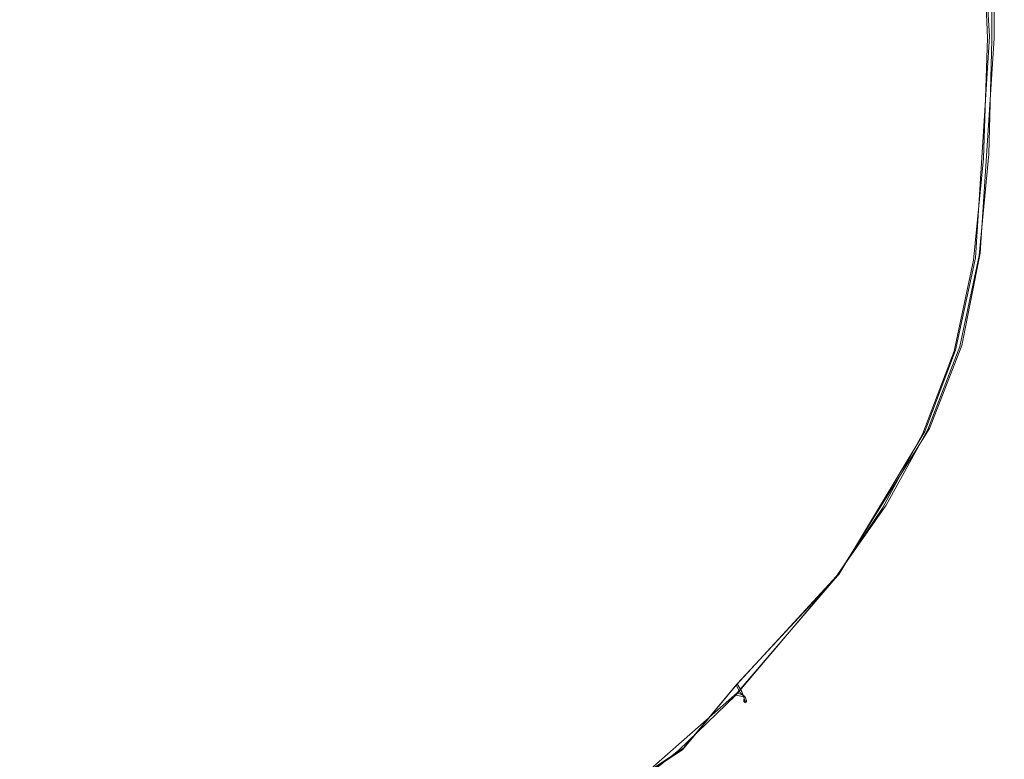
# Model space of a CAD drawing. Extents: x -206 to 206, y -187 to 26.
# Drawn here: x -165 to -158, y -183 to -178 of the extents above; entities that cross this region are included whole.
import ezdxf

# ---------------------------------------------------------------- set-up
doc = ezdxf.new("R2010")
doc.units = 0
doc.header["$LTSCALE"] = 500
doc.header["$MEASUREMENT"] = 0
doc.layers.add('DWXOUTLINES', color=7, linetype='Continuous')
doc.layers.add('EXC-CHROM', color=7, linetype='Continuous')

msp = doc.modelspace()

# ---------------------------------------------------------------- linework, layer by layer
at = {"layer": 'DWXOUTLINES', "color": 0, "lineweight": 0}
for p, q in [((-158.19, -96.14, 124.1), (-158.2, -178.15, 124.14)), ((-158.51, -173.34, 116.05), (-158.23, -178.14, 116.56)), ((-158.32, -179.58, 116.61), (-158.23, -178.14, 116.56)), ((-158.29, -179.55, 124.14), (-158.2, -178.15, 124.14)), ((-158.32, -179.58, 116.61), (-158.45, -180.18, 116.63)), ((-158.41, -180.15, 124.14), (-158.29, -179.55, 124.14)), ((-158.62, -180.69, 124.14), (-158.41, -180.15, 124.14)), ((-158.65, -180.71, 116.64), (-158.45, -180.18, 116.63)), ((-158.62, -180.69, 124.14), (-159.22, -181.65, 124.14)), ((-159.21, -181.64, 116.64), (-158.65, -180.71, 116.64)), ((-159.87, -182.35, 116.57), (-159.21, -181.64, 116.64)), ((-159.22, -181.65, 124.14), (-159.87, -182.41, 124.14)), ((-160.22, -182.77, 116.64), (-159.87, -182.35, 116.57)), ((-159.87, -182.35, 116.57), (-159.84, -182.4, 116.65)), ((-159.84, -182.4, 116.65), (-159.82, -182.46, 116.84)), ((-159.87, -182.41, 124.14), (-160.69, -183.13, 124.14)), ((-159.82, -182.43, 124.04), (-159.87, -182.41, 124.14)), ((-159.82, -182.43, 124.04), (-159.81, -182.46, 123.8)), ((-159.81, -182.47, 117.09), (-159.82, -182.46, 116.84)), ((-159.81, -182.46, 123.8), (-159.81, -182.47, 117.09)), ((-160.66, -183.06, 116.56), (-160.22, -182.77, 116.64))]:
    msp.add_line(p, q, dxfattribs=at)
at = {"layer": 'EXC-CHROM', "lineweight": 0}
for points, invisible_edges in [([(-164.9174, -184.8406, 124.235), (-162.204, 20.8409, 124.2453), (-196.3685, 21.3816, 124.2453), (-164.9174, -184.8406, 124.235)], 15), ([(-162.204, 20.8409, 124.2453), (-164.9174, -184.8406, 124.235), (-158.5015, -179.5426, 124.235), (-162.204, 20.8409, 124.2453)], 15), ([(-158.6126, -56.6093, 124.2453), (-162.204, 20.8409, 124.2453), (-158.5015, -179.5426, 124.235), (-158.6126, -56.6093, 124.2453)], 15), ([(-158.4276, -178.2245, 124.2347), (-158.6126, -56.6093, 124.2453), (-158.5015, -179.5426, 124.235), (-158.4276, -178.2245, 124.2347)], 15), ([(-158.6126, -56.6093, 124.2453), (-158.4276, -178.2245, 124.2347), (-158.392, -76.5173, 124.2303), (-158.6126, -56.6093, 124.2453)], 15), ([(-158.2938, -160.8165, 124.1994), (-158.392, -76.5173, 124.2303), (-158.4276, -178.2245, 124.2347), (-158.2938, -160.8165, 124.1994)], 15), ([(-158.2938, -160.8165, 124.1994), (-158.2134, -178.1609, 124.1394), (-158.2005, -96.1464, 124.1029), (-158.2938, -160.8165, 124.1994)], 9), ([(-158.2134, -178.1609, 124.1394), (-158.1529, -97.0562, 123.9611), (-158.2005, -96.1464, 124.1029), (-158.2134, -178.1609, 124.1394)], 15), ([(-158.1529, -97.0562, 123.9611), (-158.2134, -178.1609, 124.1394), (-158.1651, -178.1656, 124.0334), (-158.1529, -97.0562, 123.9611)], 15), ([(-158.1529, -97.0562, 123.9611), (-158.1651, -178.1656, 124.0334), (-158.141, -178.1689, 123.813), (-158.1529, -97.0562, 123.9611)], 15), ([(-158.1331, -178.1701, 117.0137), (-158.1529, -97.0562, 123.9611), (-158.141, -178.1689, 123.813), (-158.1331, -178.1701, 117.0137)], 15), ([(-158.1529, -97.0562, 123.9611), (-158.1331, -178.1701, 117.0137), (-158.138, -98.2958, 114.2862), (-158.1529, -97.0562, 123.9611)], 15), ([(-158.1331, -178.1701, 117.0137), (-158.1383, -146.7012, 115.6722), (-158.138, -98.2958, 114.2862), (-158.1331, -178.1701, 117.0137)], 15), ([(-158.1331, -178.1701, 117.0137), (-158.1536, -168.8583, 116.4197), (-158.1383, -146.7012, 115.6722), (-158.1331, -178.1701, 117.0137)], 15), ([(-158.4276, -178.2245, 124.2347), (-158.2938, -178.1539, 124.2029), (-158.2938, -160.8165, 124.1994), (-158.4276, -178.2245, 124.2347)], 15), ([(-158.2134, -178.1609, 124.1394), (-158.2938, -160.8165, 124.1994), (-158.2938, -178.1539, 124.2029), (-158.2134, -178.1609, 124.1394)], 15), ([(-158.155, -178.1749, 116.7647), (-158.1853, -170.9077, 116.3781), (-158.1536, -168.8583, 116.4197), (-158.155, -178.1749, 116.7647)], 15), ([(-158.1536, -168.8583, 116.4197), (-158.1331, -178.1701, 117.0137), (-158.155, -178.1749, 116.7647), (-158.1536, -168.8583, 116.4197)], 15), ([(-158.3353, -175.8451, 116.3544), (-158.2411, -169.1505, 116.1859), (-158.2428, -178.1489, 116.5571), (-158.3353, -175.8451, 116.3544)], 11), ([(-158.1853, -170.9077, 116.3781), (-158.2428, -178.1489, 116.5571), (-158.2411, -169.1505, 116.1859), (-158.1853, -170.9077, 116.3781)], 15), ([(-158.2428, -178.1489, 116.5571), (-158.1853, -170.9077, 116.3781), (-158.1879, -178.1793, 116.653), (-158.2428, -178.1489, 116.5571)], 15), ([(-158.1853, -170.9077, 116.3781), (-158.155, -178.1749, 116.7647), (-158.1879, -178.1793, 116.653), (-158.1853, -170.9077, 116.3781)], 15), ([(-158.5128, -177.4056, 116.2729), (-158.3353, -175.8451, 116.3544), (-158.3706, -178.8845, 116.4856), (-158.5128, -177.4056, 116.2729)], 15), ([(-158.2428, -178.1489, 116.5571), (-158.3706, -178.8845, 116.4856), (-158.3353, -175.8451, 116.3544), (-158.2428, -178.1489, 116.5571)], 15), ([(-159.1943, -178.3588, 115.8395), (-159.7771, -176.6784, 115.164), (-159.2422, -176.5401, 115.5868), (-159.1943, -178.3588, 115.8395)], 15), ([(-159.2422, -176.5401, 115.5868), (-158.7866, -177.4776, 116.0602), (-159.1943, -178.3588, 115.8395), (-159.2422, -176.5401, 115.5868)], 15), ([(-159.7771, -176.6784, 115.164), (-159.1943, -178.3588, 115.8395), (-159.7754, -177.6386, 115.3143), (-159.7771, -176.6784, 115.164)], 15), ([(-161.8614, -179.0093, 114.4065), (-161.0486, -177.1105, 114.3518), (-161.0518, -178.9091, 114.7755), (-161.8614, -179.0093, 114.4065)], 15), ([(-161.0486, -177.1105, 114.3518), (-161.8614, -179.0093, 114.4065), (-161.8602, -177.2707, 113.9411), (-161.0486, -177.1105, 114.3518)], 15), ([(-160.3275, -177.8894, 114.9779), (-161.0518, -178.9091, 114.7755), (-161.0486, -177.1105, 114.3518), (-160.3275, -177.8894, 114.9779)], 15), ([(-161.8602, -177.2707, 113.9411), (-162.7493, -179.1822, 114.0776), (-162.749, -177.4247, 113.5617), (-161.8602, -177.2707, 113.9411)], 15), ([(-162.7493, -179.1822, 114.0776), (-161.8602, -177.2707, 113.9411), (-161.8614, -179.0093, 114.4065), (-162.7493, -179.1822, 114.0776)], 15), ([(-163.7039, -177.6708, 113.2412), (-162.749, -177.4247, 113.5617), (-162.7493, -179.1822, 114.0776), (-163.7039, -177.6708, 113.2412)], 15), ([(-158.5128, -177.4056, 116.2729), (-158.5307, -178.2497, 116.3134), (-158.7866, -177.4776, 116.0602), (-158.5128, -177.4056, 116.2729)], 15), ([(-158.3706, -178.8845, 116.4856), (-158.5307, -178.2497, 116.3134), (-158.5128, -177.4056, 116.2729), (-158.3706, -178.8845, 116.4856)], 15), ([(-159.1943, -178.3588, 115.8395), (-158.7866, -177.4776, 116.0602), (-158.5307, -178.2497, 116.3134), (-159.1943, -178.3588, 115.8395)], 15), ([(-160.3317, -178.7345, 115.1458), (-159.7754, -177.6386, 115.3143), (-159.7099, -178.5716, 115.512), (-160.3317, -178.7345, 115.1458)], 15), ([(-159.7754, -177.6386, 115.3143), (-160.3317, -178.7345, 115.1458), (-160.3275, -177.8894, 114.9779), (-159.7754, -177.6386, 115.3143)], 15), ([(-159.1943, -178.3588, 115.8395), (-159.7099, -178.5716, 115.512), (-159.7754, -177.6386, 115.3143), (-159.1943, -178.3588, 115.8395)], 15), ([(-164.7138, -179.5938, 113.5139), (-163.7039, -177.6708, 113.2412), (-163.7039, -179.4324, 113.7972), (-164.7138, -179.5938, 113.5139)], 15), ([(-163.7039, -177.6708, 113.2412), (-164.7138, -179.5938, 113.5139), (-164.7138, -178.6944, 113.2052), (-163.7039, -177.6708, 113.2412)], 15), ([(-163.7039, -177.6708, 113.2412), (-164.7138, -178.6944, 113.2052), (-164.7138, -177.7108, 112.8842), (-163.7039, -177.6708, 113.2412)], 15), ([(-162.7493, -179.1822, 114.0776), (-163.7039, -179.4324, 113.7972), (-163.7039, -177.6708, 113.2412), (-162.7493, -179.1822, 114.0776)], 15), ([(-161.0518, -178.9091, 114.7755), (-160.3275, -177.8894, 114.9779), (-160.3317, -178.7345, 115.1458), (-161.0518, -178.9091, 114.7755)], 15), ([(-158.4276, -178.2245, 124.2347), (-158.3144, -178.8899, 124.2031), (-158.2938, -178.1539, 124.2029), (-158.4276, -178.2245, 124.2347)], 15), ([(-158.3706, -178.8845, 116.4856), (-158.2428, -178.1489, 116.5571), (-158.2683, -178.9324, 116.5865), (-158.3706, -178.8845, 116.4856)], 15), ([(-158.2342, -178.9046, 124.1397), (-158.2938, -178.1539, 124.2029), (-158.3144, -178.8899, 124.2031), (-158.2342, -178.9046, 124.1397)], 15), ([(-158.2938, -178.1539, 124.2029), (-158.2342, -178.9046, 124.1397), (-158.2134, -178.1609, 124.1394), (-158.2938, -178.1539, 124.2029)], 15), ([(-158.1879, -178.1793, 116.653), (-158.2683, -178.9324, 116.5865), (-158.2428, -178.1489, 116.5571), (-158.1879, -178.1793, 116.653)], 13), ([(-158.1856, -178.9135, 124.0293), (-158.2134, -178.1609, 124.1394), (-158.2342, -178.9046, 124.1397), (-158.1856, -178.9135, 124.0293)], 13), ([(-158.2134, -178.1609, 124.1394), (-158.1856, -178.9135, 124.0293), (-158.1651, -178.1656, 124.0334), (-158.2134, -178.1609, 124.1394)], 15), ([(-158.1651, -178.1656, 124.0334), (-158.1856, -178.9135, 124.0293), (-158.141, -178.1689, 123.813), (-158.1651, -178.1656, 124.0334)], 15), ([(-158.154, -178.9192, 123.4086), (-158.141, -178.1689, 123.813), (-158.1856, -178.9135, 124.0293), (-158.154, -178.9192, 123.4086)], 15), ([(-158.1767, -178.9218, 116.7915), (-158.141, -178.1689, 123.813), (-158.154, -178.9192, 123.4086), (-158.1767, -178.9218, 116.7915)], 15), ([(-158.1767, -178.9218, 116.7915), (-158.1331, -178.1701, 117.0137), (-158.141, -178.1689, 123.813), (-158.1767, -178.9218, 116.7915)], 15), ([(-158.1767, -178.9218, 116.7915), (-158.155, -178.1749, 116.7647), (-158.1331, -178.1701, 117.0137), (-158.1767, -178.9218, 116.7915)], 15), ([(-158.3761, -179.543, 124.2032), (-158.4276, -178.2245, 124.2347), (-158.5015, -179.5426, 124.235), (-158.3761, -179.543, 124.2032)], 15), ([(-158.4276, -178.2245, 124.2347), (-158.3761, -179.543, 124.2032), (-158.3144, -178.8899, 124.2031), (-158.4276, -178.2245, 124.2347)], 15), ([(-158.2683, -178.9324, 116.5865), (-158.1879, -178.1793, 116.653), (-158.2112, -178.9258, 116.6794), (-158.2683, -178.9324, 116.5865)], 15), ([(-158.1879, -178.1793, 116.653), (-158.1767, -178.9218, 116.7915), (-158.2112, -178.9258, 116.6794), (-158.1879, -178.1793, 116.653)], 15), ([(-158.1767, -178.9218, 116.7915), (-158.1879, -178.1793, 116.653), (-158.155, -178.1749, 116.7647), (-158.1767, -178.9218, 116.7915)], 15), ([(-158.5307, -178.2497, 116.3134), (-159.2181, -179.1778, 115.9365), (-159.1943, -178.3588, 115.8395), (-158.5307, -178.2497, 116.3134)], 15), ([(-159.2181, -179.1778, 115.9365), (-158.5307, -178.2497, 116.3134), (-158.814, -179.0619, 116.1922), (-159.2181, -179.1778, 115.9365)], 15), ([(-158.3706, -178.8845, 116.4856), (-158.814, -179.0619, 116.1922), (-158.5307, -178.2497, 116.3134), (-158.3706, -178.8845, 116.4856)], 15), ([(-159.1943, -178.3588, 115.8395), (-159.727, -179.3238, 115.6361), (-159.7099, -178.5716, 115.512), (-159.1943, -178.3588, 115.8395)], 15), ([(-159.727, -179.3238, 115.6361), (-159.1943, -178.3588, 115.8395), (-159.2181, -179.1778, 115.9365), (-159.727, -179.3238, 115.6361)], 15), ([(-160.3426, -179.4939, 115.3078), (-159.7099, -178.5716, 115.512), (-159.727, -179.3238, 115.6361), (-160.3426, -179.4939, 115.3078)], 15), ([(-159.7099, -178.5716, 115.512), (-160.3426, -179.4939, 115.3078), (-160.3317, -178.7345, 115.1458), (-159.7099, -178.5716, 115.512)], 15), ([(-161.0573, -179.6792, 114.9745), (-160.3317, -178.7345, 115.1458), (-160.3426, -179.4939, 115.3078), (-161.0573, -179.6792, 114.9745)], 15), ([(-160.3317, -178.7345, 115.1458), (-161.0573, -179.6792, 114.9745), (-161.0518, -178.9091, 114.7755), (-160.3317, -178.7345, 115.1458)], 15), ([(-161.0518, -178.9091, 114.7755), (-161.8637, -179.8712, 114.6588), (-161.8614, -179.0093, 114.4065), (-161.0518, -178.9091, 114.7755)], 15), ([(-161.8637, -179.8712, 114.6588), (-161.0518, -178.9091, 114.7755), (-161.0573, -179.6792, 114.9745), (-161.8637, -179.8712, 114.6588)], 15), ([(-158.3706, -178.8845, 116.4856), (-158.6136, -179.6525, 116.4007), (-158.814, -179.0619, 116.1922), (-158.3706, -178.8845, 116.4856)], 15), ([(-158.6136, -179.6525, 116.4007), (-158.3706, -178.8845, 116.4856), (-158.4387, -179.612, 116.5161), (-158.6136, -179.6525, 116.4007)], 15), ([(-158.2683, -178.9324, 116.5865), (-158.4387, -179.612, 116.5161), (-158.3706, -178.8845, 116.4856), (-158.2683, -178.9324, 116.5865)], 15), ([(-158.4387, -179.612, 116.5161), (-158.2683, -178.9324, 116.5865), (-158.3338, -179.5945, 116.6095), (-158.4387, -179.612, 116.5161)], 15), ([(-158.2967, -179.5639, 124.14), (-158.3144, -178.8899, 124.2031), (-158.3761, -179.543, 124.2032), (-158.2967, -179.5639, 124.14)], 15), ([(-158.2112, -178.9258, 116.6794), (-158.3338, -179.5945, 116.6095), (-158.2683, -178.9324, 116.5865), (-158.2112, -178.9258, 116.6794)], 13), ([(-158.3338, -179.5945, 116.6095), (-158.2112, -178.9258, 116.6794), (-158.2751, -179.5896, 116.7021), (-158.3338, -179.5945, 116.6095)], 15), ([(-158.3144, -178.8899, 124.2031), (-158.2967, -179.5639, 124.14), (-158.2342, -178.9046, 124.1397), (-158.3144, -178.8899, 124.2031)], 15), ([(-158.249, -179.5764, 124.0347), (-158.2342, -178.9046, 124.1397), (-158.2967, -179.5639, 124.14), (-158.249, -179.5764, 124.0347)], 13), ([(-158.2751, -179.5896, 116.7021), (-158.2112, -178.9258, 116.6794), (-158.1767, -178.9218, 116.7915), (-158.2751, -179.5896, 116.7021)], 15), ([(-158.1767, -178.9218, 116.7915), (-158.2229, -179.5853, 116.9332), (-158.2751, -179.5896, 116.7021), (-158.1767, -178.9218, 116.7915)], 15), ([(-158.2342, -178.9046, 124.1397), (-158.249, -179.5764, 124.0347), (-158.1856, -178.9135, 124.0293), (-158.2342, -178.9046, 124.1397)], 15), ([(-158.2252, -179.5827, 123.8156), (-158.1856, -178.9135, 124.0293), (-158.249, -179.5764, 124.0347), (-158.2252, -179.5827, 123.8156)], 15), ([(-158.2172, -179.5848, 123.4109), (-158.1856, -178.9135, 124.0293), (-158.2252, -179.5827, 123.8156), (-158.2172, -179.5848, 123.4109)], 15), ([(-158.2229, -179.5853, 116.9332), (-158.154, -178.9192, 123.4086), (-158.2172, -179.5848, 123.4109), (-158.2229, -179.5853, 116.9332)], 15), ([(-158.154, -178.9192, 123.4086), (-158.2229, -179.5853, 116.9332), (-158.1767, -178.9218, 116.7915), (-158.154, -178.9192, 123.4086)], 15), ([(-158.1856, -178.9135, 124.0293), (-158.2172, -179.5848, 123.4109), (-158.154, -178.9192, 123.4086), (-158.1856, -178.9135, 124.0293)], 15), ([(-161.8614, -179.0093, 114.4065), (-162.7498, -180.064, 114.3618), (-162.7493, -179.1822, 114.0776), (-161.8614, -179.0093, 114.4065)], 15), ([(-162.7498, -180.064, 114.3618), (-161.8614, -179.0093, 114.4065), (-161.8637, -179.8712, 114.6588), (-162.7498, -180.064, 114.3618)], 15), ([(-159.2486, -179.8397, 116.0328), (-158.814, -179.0619, 116.1922), (-158.6136, -179.6525, 116.4007), (-159.2486, -179.8397, 116.0328)], 15), ([(-158.814, -179.0619, 116.1922), (-159.2486, -179.8397, 116.0328), (-159.2181, -179.1778, 115.9365), (-158.814, -179.0619, 116.1922)], 15), ([(-163.7039, -180.2517, 114.0844), (-162.7493, -179.1822, 114.0776), (-162.7498, -180.064, 114.3618), (-163.7039, -180.2517, 114.0844)], 15), ([(-162.7493, -179.1822, 114.0776), (-163.7039, -180.2517, 114.0844), (-163.7039, -179.4324, 113.7972), (-162.7493, -179.1822, 114.0776)], 15), ([(-159.2181, -179.1778, 115.9365), (-159.7623, -179.9996, 115.7591), (-159.727, -179.3238, 115.6361), (-159.2181, -179.1778, 115.9365)], 15), ([(-159.7623, -179.9996, 115.7591), (-159.2181, -179.1778, 115.9365), (-159.2486, -179.8397, 116.0328), (-159.7623, -179.9996, 115.7591)], 15), ([(-160.3647, -180.1817, 115.4712), (-159.727, -179.3238, 115.6361), (-159.7623, -179.9996, 115.7591), (-160.3647, -180.1817, 115.4712)], 15), ([(-159.727, -179.3238, 115.6361), (-160.3647, -180.1817, 115.4712), (-160.3426, -179.4939, 115.3078), (-159.727, -179.3238, 115.6361)], 15), ([(-164.7138, -180.4283, 113.8273), (-163.7039, -179.4324, 113.7972), (-163.7039, -180.2517, 114.0844), (-164.7138, -180.4283, 113.8273)], 15), ([(-163.7039, -179.4324, 113.7972), (-164.7138, -180.4283, 113.8273), (-164.7138, -179.5938, 113.5139), (-163.7039, -179.4324, 113.7972)], 15), ([(-161.0683, -180.3832, 115.178), (-160.3426, -179.4939, 115.3078), (-160.3647, -180.1817, 115.4712), (-161.0683, -180.3832, 115.178)], 15), ([(-160.3426, -179.4939, 115.3078), (-161.0683, -180.3832, 115.178), (-161.0573, -179.6792, 114.9745), (-160.3426, -179.4939, 115.3078)], 15), ([(-164.9174, -184.8406, 124.235), (-160.0337, -182.0537, 124.2453), (-158.5015, -179.5426, 124.235), (-164.9174, -184.8406, 124.235)], 15), ([(-158.9465, -180.5264, 124.2453), (-158.5015, -179.5426, 124.235), (-160.0337, -182.0537, 124.2453), (-158.9465, -180.5264, 124.2453)], 15), ([(-158.6128, -180.1013, 124.2348), (-158.5015, -179.5426, 124.235), (-158.9465, -180.5264, 124.2453), (-158.6128, -180.1013, 124.2348)], 15), ([(-158.4997, -180.1291, 124.2033), (-158.5015, -179.5426, 124.235), (-158.6128, -180.1013, 124.2348), (-158.4997, -180.1291, 124.2033)], 15), ([(-158.5015, -179.5426, 124.235), (-158.4997, -180.1291, 124.2033), (-158.3761, -179.543, 124.2032), (-158.5015, -179.5426, 124.235)], 15), ([(-158.4216, -180.1561, 124.1402), (-158.3761, -179.543, 124.2032), (-158.4997, -180.1291, 124.2033), (-158.4216, -180.1561, 124.1402)], 15), ([(-158.3761, -179.543, 124.2032), (-158.4216, -180.1561, 124.1402), (-158.2967, -179.5639, 124.14), (-158.3761, -179.543, 124.2032)], 15), ([(-158.3748, -180.1723, 124.0351), (-158.2967, -179.5639, 124.14), (-158.4216, -180.1561, 124.1402), (-158.3748, -180.1723, 124.0351)], 13), ([(-158.2967, -179.5639, 124.14), (-158.3748, -180.1723, 124.0351), (-158.249, -179.5764, 124.0347), (-158.2967, -179.5639, 124.14)], 15), ([(-158.351, -180.1805, 123.8001), (-158.249, -179.5764, 124.0347), (-158.3748, -180.1723, 124.0351), (-158.351, -180.1805, 123.8001)], 15), ([(-158.249, -179.5764, 124.0347), (-158.351, -180.1805, 123.8001), (-158.2252, -179.5827, 123.8156), (-158.249, -179.5764, 124.0347)], 15), ([(-158.7366, -180.2436, 116.4293), (-158.4387, -179.612, 116.5161), (-158.46, -180.187, 116.6254), (-158.7366, -180.2436, 116.4293)], 15), ([(-158.4387, -179.612, 116.5161), (-158.7366, -180.2436, 116.4293), (-158.6136, -179.6525, 116.4007), (-158.4387, -179.612, 116.5161)], 15), ([(-158.2751, -179.5896, 116.7021), (-158.46, -180.187, 116.6254), (-158.3338, -179.5945, 116.6095), (-158.2751, -179.5896, 116.7021)], 13), ([(-158.46, -180.187, 116.6254), (-158.2751, -179.5896, 116.7021), (-158.401, -180.1849, 116.7167), (-158.46, -180.187, 116.6254)], 15), ([(-158.3338, -179.5945, 116.6095), (-158.46, -180.187, 116.6254), (-158.4387, -179.612, 116.5161), (-158.3338, -179.5945, 116.6095)], 15), ([(-158.2751, -179.5896, 116.7021), (-158.3665, -180.1838, 116.8253), (-158.401, -180.1849, 116.7167), (-158.2751, -179.5896, 116.7021)], 15), ([(-158.2751, -179.5896, 116.7021), (-158.3436, -180.1831, 117.0709), (-158.3665, -180.1838, 116.8253), (-158.2751, -179.5896, 116.7021)], 15), ([(-158.2252, -179.5827, 123.8156), (-158.351, -180.1805, 123.8001), (-158.2172, -179.5848, 123.4109), (-158.2252, -179.5827, 123.8156)], 15), ([(-158.2172, -179.5848, 123.4109), (-158.351, -180.1805, 123.8001), (-158.2229, -179.5853, 116.9332), (-158.2172, -179.5848, 123.4109)], 15), ([(-158.2229, -179.5853, 116.9332), (-158.351, -180.1805, 123.8001), (-158.3436, -180.1831, 117.0709), (-158.2229, -179.5853, 116.9332)], 15), ([(-158.3436, -180.1831, 117.0709), (-158.2751, -179.5896, 116.7021), (-158.2229, -179.5853, 116.9332), (-158.3436, -180.1831, 117.0709)], 15), ([(-161.0573, -179.6792, 114.9745), (-161.8681, -180.5959, 114.8985), (-161.8637, -179.8712, 114.6588), (-161.0573, -179.6792, 114.9745)], 15), ([(-161.8681, -180.5959, 114.8985), (-161.0573, -179.6792, 114.9745), (-161.0683, -180.3832, 115.178), (-161.8681, -180.5959, 114.8985)], 15), ([(-158.6136, -179.6525, 116.4007), (-158.7366, -180.2436, 116.4293), (-159.2486, -179.8397, 116.0328), (-158.6136, -179.6525, 116.4007)], 15), ([(-161.8637, -179.8712, 114.6588), (-162.751, -180.8114, 114.6348), (-162.7498, -180.064, 114.3618), (-161.8637, -179.8712, 114.6588)], 15), ([(-162.751, -180.8114, 114.6348), (-161.8637, -179.8712, 114.6588), (-161.8681, -180.5959, 114.8985), (-162.751, -180.8114, 114.6348)], 15), ([(-159.2486, -179.8397, 116.0328), (-159.8231, -180.6119, 115.8856), (-159.7623, -179.9996, 115.7591), (-159.2486, -179.8397, 116.0328)], 15), ([(-159.8231, -180.6119, 115.8856), (-159.2486, -179.8397, 116.0328), (-159.3501, -180.4445, 116.1083), (-159.8231, -180.6119, 115.8856)], 15), ([(-159.3501, -180.4445, 116.1083), (-159.2486, -179.8397, 116.0328), (-158.7366, -180.2436, 116.4293), (-159.3501, -180.4445, 116.1083)], 15), ([(-160.4026, -180.8119, 115.643), (-159.7623, -179.9996, 115.7591), (-159.8231, -180.6119, 115.8856), (-160.4026, -180.8119, 115.643)], 15), ([(-159.7623, -179.9996, 115.7591), (-160.4026, -180.8119, 115.643), (-160.3647, -180.1817, 115.4712), (-159.7623, -179.9996, 115.7591)], 15), ([(-163.7039, -181.0212, 114.3887), (-162.7498, -180.064, 114.3618), (-162.751, -180.8114, 114.6348), (-163.7039, -181.0212, 114.3887)], 15), ([(-162.7498, -180.064, 114.3618), (-163.7039, -181.0212, 114.3887), (-163.7039, -180.2517, 114.0844), (-162.7498, -180.064, 114.3618)], 15), ([(-158.9465, -180.5264, 124.2453), (-158.8278, -180.6415, 124.2348), (-158.6128, -180.1013, 124.2348), (-158.9465, -180.5264, 124.2453)], 15), ([(-158.7056, -180.6638, 124.2033), (-158.6128, -180.1013, 124.2348), (-158.8278, -180.6415, 124.2348), (-158.7056, -180.6638, 124.2033)], 15), ([(-158.6128, -180.1013, 124.2348), (-158.7056, -180.6638, 124.2033), (-158.4997, -180.1291, 124.2033), (-158.6128, -180.1013, 124.2348)], 15), ([(-158.6298, -180.6963, 124.1403), (-158.4997, -180.1291, 124.2033), (-158.7056, -180.6638, 124.2033), (-158.6298, -180.6963, 124.1403)], 15), ([(-158.4997, -180.1291, 124.2033), (-158.6298, -180.6963, 124.1403), (-158.4216, -180.1561, 124.1402), (-158.4997, -180.1291, 124.2033)], 15), ([(-158.6298, -180.6963, 124.1403), (-158.3748, -180.1723, 124.0351), (-158.4216, -180.1561, 124.1402), (-158.6298, -180.6963, 124.1403)], 11), ([(-161.0873, -181.0361, 115.3957), (-160.3647, -180.1817, 115.4712), (-160.4026, -180.8119, 115.643), (-161.0873, -181.0361, 115.3957)], 15), ([(-160.3647, -180.1817, 115.4712), (-161.0873, -181.0361, 115.3957), (-161.0683, -180.3832, 115.178), (-160.3647, -180.1817, 115.4712)], 15), ([(-158.9179, -180.7731, 116.4576), (-158.46, -180.187, 116.6254), (-158.6629, -180.7227, 116.6361), (-158.9179, -180.7731, 116.4576)], 15), ([(-158.46, -180.187, 116.6254), (-158.9179, -180.7731, 116.4576), (-158.7366, -180.2436, 116.4293), (-158.46, -180.187, 116.6254)], 15), ([(-158.401, -180.1849, 116.7167), (-158.6629, -180.7227, 116.6361), (-158.46, -180.187, 116.6254), (-158.401, -180.1849, 116.7167)], 13), ([(-158.6629, -180.7227, 116.6361), (-158.401, -180.1849, 116.7167), (-158.6079, -180.7256, 116.7264), (-158.6629, -180.7227, 116.6361)], 15), ([(-158.3748, -180.1723, 124.0351), (-158.6298, -180.6963, 124.1403), (-158.5844, -180.7157, 124.0354), (-158.3748, -180.1723, 124.0351)], 15), ([(-158.6079, -180.7256, 116.7264), (-158.3665, -180.1838, 116.8253), (-158.5756, -180.7275, 116.8344), (-158.6079, -180.7256, 116.7264)], 15), ([(-158.3665, -180.1838, 116.8253), (-158.6079, -180.7256, 116.7264), (-158.401, -180.1849, 116.7167), (-158.3665, -180.1838, 116.8253)], 15), ([(-158.5844, -180.7157, 124.0354), (-158.351, -180.1805, 123.8001), (-158.3748, -180.1723, 124.0351), (-158.5844, -180.7157, 124.0354)], 15), ([(-158.351, -180.1805, 123.8001), (-158.5844, -180.7157, 124.0354), (-158.5614, -180.7256, 123.8006), (-158.351, -180.1805, 123.8001)], 15), ([(-158.5756, -180.7275, 116.8344), (-158.3436, -180.1831, 117.0709), (-158.5542, -180.7287, 117.0794), (-158.5756, -180.7275, 116.8344)], 15), ([(-158.3436, -180.1831, 117.0709), (-158.5756, -180.7275, 116.8344), (-158.3665, -180.1838, 116.8253), (-158.3436, -180.1831, 117.0709)], 15), ([(-158.5542, -180.7287, 117.0794), (-158.351, -180.1805, 123.8001), (-158.5614, -180.7256, 123.8006), (-158.5542, -180.7287, 117.0794)], 15), ([(-158.351, -180.1805, 123.8001), (-158.5542, -180.7287, 117.0794), (-158.3436, -180.1831, 117.0709), (-158.351, -180.1805, 123.8001)], 15), ([(-164.7138, -181.2171, 114.1622), (-163.7039, -180.2517, 114.0844), (-163.7039, -181.0212, 114.3887), (-164.7138, -181.2171, 114.1622)], 15), ([(-163.7039, -180.2517, 114.0844), (-164.7138, -181.2171, 114.1622), (-164.7138, -180.4283, 113.8273), (-163.7039, -180.2517, 114.0844)], 15), ([(-158.7366, -180.2436, 116.4293), (-159.48, -180.9886, 116.1956), (-159.3501, -180.4445, 116.1083), (-158.7366, -180.2436, 116.4293)], 15), ([(-159.48, -180.9886, 116.1956), (-158.7366, -180.2436, 116.4293), (-158.9179, -180.7731, 116.4576), (-159.48, -180.9886, 116.1956)], 15), ([(-161.0683, -180.3832, 115.178), (-161.8757, -181.2763, 115.1588), (-161.8681, -180.5959, 114.8985), (-161.0683, -180.3832, 115.178)], 15), ([(-161.8757, -181.2763, 115.1588), (-161.0683, -180.3832, 115.178), (-161.0873, -181.0361, 115.3957), (-161.8757, -181.2763, 115.1588)], 15), ([(-159.3501, -180.4445, 116.1083), (-159.9169, -181.174, 116.0202), (-159.8231, -180.6119, 115.8856), (-159.3501, -180.4445, 116.1083)], 15), ([(-159.9169, -181.174, 116.0202), (-159.3501, -180.4445, 116.1083), (-159.48, -180.9886, 116.1956), (-159.9169, -181.174, 116.0202)], 15), ([(-158.8278, -180.6415, 124.2348), (-158.9465, -180.5264, 124.2453), (-160.0337, -182.0537, 124.2453), (-158.8278, -180.6415, 124.2348)], 15), ([(-161.8681, -180.5959, 114.8985), (-162.7529, -181.5212, 114.9347), (-162.751, -180.8114, 114.6348), (-161.8681, -180.5959, 114.8985)], 15), ([(-162.7529, -181.5212, 114.9347), (-161.8681, -180.5959, 114.8985), (-161.8757, -181.2763, 115.1588), (-162.7529, -181.5212, 114.9347)], 15), ([(-160.461, -181.3983, 115.8305), (-159.8231, -180.6119, 115.8856), (-159.9169, -181.174, 116.0202), (-160.461, -181.3983, 115.8305)], 15), ([(-159.8231, -180.6119, 115.8856), (-160.461, -181.3983, 115.8305), (-160.4026, -180.8119, 115.643), (-159.8231, -180.6119, 115.8856)], 15), ([(-160.0337, -182.0537, 124.2453), (-159.3867, -181.546, 124.2348), (-158.8278, -180.6415, 124.2348), (-160.0337, -182.0537, 124.2453)], 15), ([(-159.2992, -181.6175, 124.2034), (-158.8278, -180.6415, 124.2348), (-159.3867, -181.546, 124.2348), (-159.2992, -181.6175, 124.2034)], 15), ([(-158.8278, -180.6415, 124.2348), (-159.2992, -181.6175, 124.2034), (-158.9732, -181.1515, 124.2034), (-158.8278, -180.6415, 124.2348)], 15), ([(-158.8278, -180.6415, 124.2348), (-158.9732, -181.1515, 124.2034), (-158.7056, -180.6638, 124.2033), (-158.8278, -180.6415, 124.2348)], 15), ([(-158.9005, -181.1889, 124.1404), (-158.7056, -180.6638, 124.2033), (-158.9732, -181.1515, 124.2034), (-158.9005, -181.1889, 124.1404)], 15), ([(-158.7056, -180.6638, 124.2033), (-158.9005, -181.1889, 124.1404), (-158.6298, -180.6963, 124.1403), (-158.7056, -180.6638, 124.2033)], 15), ([(-159.3329, -181.3108, 116.3945), (-158.6629, -180.7227, 116.6361), (-158.9246, -181.2081, 116.6418), (-159.3329, -181.3108, 116.3945)], 15), ([(-158.6629, -180.7227, 116.6361), (-159.3329, -181.3108, 116.3945), (-158.9179, -180.7731, 116.4576), (-158.6629, -180.7227, 116.6361)], 15), ([(-158.6079, -180.7256, 116.7264), (-158.9246, -181.2081, 116.6418), (-158.6629, -180.7227, 116.6361), (-158.6079, -180.7256, 116.7264)], 13), ([(-158.9246, -181.2081, 116.6418), (-158.6079, -180.7256, 116.7264), (-158.8757, -181.2172, 116.7313), (-158.9246, -181.2081, 116.6418)], 15), ([(-158.9005, -181.1889, 124.1404), (-158.5844, -180.7157, 124.0354), (-158.6298, -180.6963, 124.1403), (-158.9005, -181.1889, 124.1404)], 11), ([(-158.5844, -180.7157, 124.0354), (-158.9005, -181.1889, 124.1404), (-158.8569, -181.2113, 124.0355), (-158.5844, -180.7157, 124.0354)], 15), ([(-158.5756, -180.7275, 116.8344), (-158.8757, -181.2172, 116.7313), (-158.6079, -180.7256, 116.7264), (-158.5756, -180.7275, 116.8344)], 15), ([(-158.8757, -181.2172, 116.7313), (-158.5756, -180.7275, 116.8344), (-158.8468, -181.2226, 116.8404), (-158.8757, -181.2172, 116.7313)], 15), ([(-158.8569, -181.2113, 124.0355), (-158.5614, -180.7256, 123.8006), (-158.5844, -180.7157, 124.0354), (-158.8569, -181.2113, 124.0355)], 15), ([(-158.5614, -180.7256, 123.8006), (-158.8569, -181.2113, 124.0355), (-158.8348, -181.2227, 123.8009), (-158.5614, -180.7256, 123.8006)], 15), ([(-158.5542, -180.7287, 117.0794), (-158.8468, -181.2226, 116.8404), (-158.5756, -180.7275, 116.8344), (-158.5542, -180.7287, 117.0794)], 15), ([(-158.8468, -181.2226, 116.8404), (-158.5542, -180.7287, 117.0794), (-158.8278, -181.2262, 117.0852), (-158.8468, -181.2226, 116.8404)], 15), ([(-158.8278, -181.2262, 117.0852), (-158.5614, -180.7256, 123.8006), (-158.8348, -181.2227, 123.8009), (-158.8278, -181.2262, 117.0852)], 15), ([(-158.5614, -180.7256, 123.8006), (-158.8278, -181.2262, 117.0852), (-158.5542, -180.7287, 117.0794), (-158.5614, -180.7256, 123.8006)], 15), ([(-158.9179, -180.7731, 116.4576), (-159.6311, -181.4619, 116.281), (-159.48, -180.9886, 116.1956), (-158.9179, -180.7731, 116.4576)], 15), ([(-159.6311, -181.4619, 116.281), (-158.9179, -180.7731, 116.4576), (-159.3329, -181.3108, 116.3945), (-159.6311, -181.4619, 116.281)], 15), ([(-163.7039, -181.7594, 114.7261), (-162.751, -180.8114, 114.6348), (-162.7529, -181.5212, 114.9347), (-163.7039, -181.7594, 114.7261)], 15), ([(-162.751, -180.8114, 114.6348), (-163.7039, -181.7594, 114.7261), (-163.7039, -181.0212, 114.3887), (-162.751, -180.8114, 114.6348)], 15), ([(-161.1165, -181.6528, 115.6374), (-160.4026, -180.8119, 115.643), (-160.461, -181.3983, 115.8305), (-161.1165, -181.6528, 115.6374)], 15), ([(-160.4026, -180.8119, 115.643), (-161.1165, -181.6528, 115.6374), (-161.0873, -181.0361, 115.3957), (-160.4026, -180.8119, 115.643)], 15), ([(-159.48, -180.9886, 116.1956), (-160.0252, -181.67, 116.155), (-159.9169, -181.174, 116.0202), (-159.48, -180.9886, 116.1956)], 15), ([(-160.0252, -181.67, 116.155), (-159.48, -180.9886, 116.1956), (-159.6311, -181.4619, 116.281), (-160.0252, -181.67, 116.155)], 15), ([(-164.7138, -181.9798, 114.5355), (-163.7039, -181.0212, 114.3887), (-163.7039, -181.7594, 114.7261), (-164.7138, -181.9798, 114.5355)], 15), ([(-163.7039, -181.0212, 114.3887), (-164.7138, -181.9798, 114.5355), (-164.7138, -181.2171, 114.1622), (-163.7039, -181.0212, 114.3887)], 15), ([(-161.0873, -181.0361, 115.3957), (-161.8874, -181.9285, 115.4518), (-161.8757, -181.2763, 115.1588), (-161.0873, -181.0361, 115.3957)], 15), ([(-161.8874, -181.9285, 115.4518), (-161.0873, -181.0361, 115.3957), (-161.1165, -181.6528, 115.6374), (-161.8874, -181.9285, 115.4518)], 15), ([(-160.5282, -181.9225, 116.0202), (-159.9169, -181.174, 116.0202), (-160.0252, -181.67, 116.155), (-160.5282, -181.9225, 116.0202)], 15), ([(-159.9169, -181.174, 116.0202), (-160.5282, -181.9225, 116.0202), (-160.461, -181.3983, 115.8305), (-159.9169, -181.174, 116.0202)], 15), ([(-159.2304, -181.6599, 124.1404), (-158.9732, -181.1515, 124.2034), (-159.2992, -181.6175, 124.2034), (-159.2304, -181.6599, 124.1404)], 15), ([(-158.9732, -181.1515, 124.2034), (-159.2304, -181.6599, 124.1404), (-158.9005, -181.1889, 124.1404), (-158.9732, -181.1515, 124.2034)], 15), ([(-159.3882, -181.6484, 116.5027), (-158.9246, -181.2081, 116.6418), (-159.2247, -181.6496, 116.6449), (-159.3882, -181.6484, 116.5027)], 15), ([(-158.9246, -181.2081, 116.6418), (-159.3882, -181.6484, 116.5027), (-159.3329, -181.3108, 116.3945), (-158.9246, -181.2081, 116.6418)], 15), ([(-159.2304, -181.6599, 124.1404), (-158.8569, -181.2113, 124.0355), (-158.9005, -181.1889, 124.1404), (-159.2304, -181.6599, 124.1404)], 11), ([(-158.8569, -181.2113, 124.0355), (-159.2304, -181.6599, 124.1404), (-159.1713, -181.6634, 124.0355), (-158.8569, -181.2113, 124.0355)], 15), ([(-158.8757, -181.2172, 116.7313), (-159.2247, -181.6496, 116.6449), (-158.9246, -181.2081, 116.6418), (-158.8757, -181.2172, 116.7313)], 13), ([(-159.2247, -181.6496, 116.6449), (-158.8757, -181.2172, 116.7313), (-159.1839, -181.6649, 116.7343), (-159.2247, -181.6496, 116.6449)], 15), ([(-158.8468, -181.2226, 116.8404), (-159.1839, -181.6649, 116.7343), (-158.8757, -181.2172, 116.7313), (-158.8468, -181.2226, 116.8404)], 15), ([(-159.1839, -181.6649, 116.7343), (-158.8468, -181.2226, 116.8404), (-159.1476, -181.6786, 116.9622), (-159.1839, -181.6649, 116.7343)], 15), ([(-159.1713, -181.6634, 124.0355), (-158.8348, -181.2227, 123.8009), (-158.8569, -181.2113, 124.0355), (-159.1713, -181.6634, 124.0355)], 15), ([(-158.8348, -181.2227, 123.8009), (-159.1713, -181.6634, 124.0355), (-159.1505, -181.6759, 123.8172), (-158.8348, -181.2227, 123.8009)], 15), ([(-158.8348, -181.2227, 123.8009), (-159.1505, -181.6759, 123.8172), (-159.1436, -181.6801, 123.4141), (-158.8348, -181.2227, 123.8009)], 15), ([(-158.8278, -181.2262, 117.0852), (-159.1476, -181.6786, 116.9622), (-158.8468, -181.2226, 116.8404), (-158.8278, -181.2262, 117.0852)], 15), ([(-158.8348, -181.2227, 123.8009), (-159.1436, -181.6801, 123.4141), (-159.1476, -181.6786, 116.9622), (-158.8348, -181.2227, 123.8009)], 15), ([(-158.8348, -181.2227, 123.8009), (-159.1476, -181.6786, 116.9622), (-158.8278, -181.2262, 117.0852), (-158.8348, -181.2227, 123.8009)], 15), ([(-161.8757, -181.2763, 115.1588), (-162.7558, -182.2106, 115.276), (-162.7529, -181.5212, 114.9347), (-161.8757, -181.2763, 115.1588)], 15), ([(-162.7558, -182.2106, 115.276), (-161.8757, -181.2763, 115.1588), (-161.8874, -181.9285, 115.4518), (-162.7558, -182.2106, 115.276)], 15), ([(-159.7708, -181.8438, 116.363), (-159.3329, -181.3108, 116.3945), (-159.3882, -181.6484, 116.5027), (-159.7708, -181.8438, 116.363)], 15), ([(-159.3329, -181.3108, 116.3945), (-159.7708, -181.8438, 116.363), (-159.6311, -181.4619, 116.281), (-159.3329, -181.3108, 116.3945)], 15), ([(-161.1501, -182.2102, 115.8836), (-160.461, -181.3983, 115.8305), (-160.5282, -181.9225, 116.0202), (-161.1501, -182.2102, 115.8836)], 15), ([(-160.461, -181.3983, 115.8305), (-161.1501, -182.2102, 115.8836), (-161.1165, -181.6528, 115.6374), (-160.461, -181.3983, 115.8305)], 15), ([(-159.6311, -181.4619, 116.281), (-160.2051, -182.3894, 116.3912), (-160.0252, -181.67, 116.155), (-159.6311, -181.4619, 116.281)], 15), ([(-160.2051, -182.3894, 116.3912), (-159.6311, -181.4619, 116.281), (-159.7708, -181.8438, 116.363), (-160.2051, -182.3894, 116.3912)], 15), ([(-163.7039, -182.4845, 115.1126), (-162.7529, -181.5212, 114.9347), (-162.7558, -182.2106, 115.276), (-163.7039, -182.4845, 115.1126)], 15), ([(-162.7529, -181.5212, 114.9347), (-163.7039, -182.4845, 115.1126), (-163.7039, -181.7594, 114.7261), (-162.7529, -181.5212, 114.9347)], 15), ([(-160.0337, -182.0537, 124.2453), (-160.0186, -182.2861, 124.2348), (-159.3867, -181.546, 124.2348), (-160.0337, -182.0537, 124.2453)], 15), ([(-159.9409, -182.3738, 124.2034), (-159.3867, -181.546, 124.2348), (-160.0186, -182.2861, 124.2348), (-159.9409, -182.3738, 124.2034)], 15), ([(-159.3867, -181.546, 124.2348), (-159.9409, -182.3738, 124.2034), (-159.2992, -181.6175, 124.2034), (-159.3867, -181.546, 124.2348)], 15), ([(-159.8791, -182.4245, 124.1404), (-159.2992, -181.6175, 124.2034), (-159.9409, -182.3738, 124.2034), (-159.8791, -182.4245, 124.1404)], 15), ([(-159.2992, -181.6175, 124.2034), (-159.8791, -182.4245, 124.1404), (-159.2304, -181.6599, 124.1404), (-159.2992, -181.6175, 124.2034)], 13), ([(-161.1165, -181.6528, 115.6374), (-161.9008, -182.5243, 115.7517), (-161.8874, -181.9285, 115.4518), (-161.1165, -181.6528, 115.6374)], 15), ([(-161.9008, -182.5243, 115.7517), (-161.1165, -181.6528, 115.6374), (-161.1501, -182.2102, 115.8836), (-161.9008, -182.5243, 115.7517)], 15), ([(-160.5943, -182.3787, 116.2047), (-160.0252, -181.67, 116.155), (-160.2051, -182.3894, 116.3912), (-160.5943, -182.3787, 116.2047)], 15), ([(-160.0252, -181.67, 116.155), (-160.5943, -182.3787, 116.2047), (-160.5282, -181.9225, 116.0202), (-160.0252, -181.67, 116.155)], 15), ([(-159.8251, -182.4359, 124.0355), (-159.2304, -181.6599, 124.1404), (-159.8791, -182.4245, 124.1404), (-159.8251, -182.4359, 124.0355)], 11), ([(-159.2247, -181.6496, 116.6449), (-159.8776, -182.3593, 116.5697), (-159.3882, -181.6484, 116.5027), (-159.2247, -181.6496, 116.6449)], 14), ([(-159.8776, -182.3593, 116.5697), (-159.7708, -181.8438, 116.363), (-159.3882, -181.6484, 116.5027), (-159.8776, -182.3593, 116.5697)], 15), ([(-159.8776, -182.3593, 116.5697), (-159.2247, -181.6496, 116.6449), (-159.8503, -182.4064, 116.6453), (-159.8776, -182.3593, 116.5697)], 11), ([(-159.1839, -181.6649, 116.7343), (-159.8503, -182.4064, 116.6453), (-159.2247, -181.6496, 116.6449), (-159.1839, -181.6649, 116.7343)], 15), ([(-159.8503, -182.4064, 116.6453), (-159.1839, -181.6649, 116.7343), (-159.8253, -182.4312, 116.7333), (-159.8503, -182.4064, 116.6453)], 11), ([(-159.8253, -182.4312, 116.7333), (-159.1839, -181.6649, 116.7343), (-159.4933, -182.0867, 116.8421), (-159.8253, -182.4312, 116.7333)], 15), ([(-159.1713, -181.6634, 124.0355), (-159.2304, -181.6599, 124.1404), (-159.8251, -182.4359, 124.0355), (-159.1713, -181.6634, 124.0355)], 15), ([(-159.8251, -182.4359, 124.0355), (-159.1505, -181.6759, 123.8172), (-159.1713, -181.6634, 124.0355), (-159.8251, -182.4359, 124.0355)], 15), ([(-159.1505, -181.6759, 123.8172), (-159.8251, -182.4359, 124.0355), (-159.4868, -182.0905, 123.801), (-159.1505, -181.6759, 123.8172)], 15), ([(-159.1476, -181.6786, 116.9622), (-159.4933, -182.0867, 116.8421), (-159.1839, -181.6649, 116.7343), (-159.1476, -181.6786, 116.9622)], 15), ([(-159.1476, -181.6786, 116.9622), (-159.4805, -182.095, 118.376), (-159.4933, -182.0867, 116.8421), (-159.1476, -181.6786, 116.9622)], 15), ([(-159.4868, -182.0905, 123.801), (-159.1436, -181.6801, 123.4141), (-159.1505, -181.6759, 123.8172), (-159.4868, -182.0905, 123.801)], 15), ([(-159.4868, -182.0905, 123.801), (-159.1476, -181.6786, 116.9622), (-159.1436, -181.6801, 123.4141), (-159.4868, -182.0905, 123.801)], 15), ([(-159.1476, -181.6786, 116.9622), (-159.4868, -182.0905, 123.801), (-159.4805, -182.095, 118.376), (-159.1476, -181.6786, 116.9622)], 15), ([(-164.7138, -182.7355, 114.964), (-163.7039, -181.7594, 114.7261), (-163.7039, -182.4845, 115.1126), (-164.7138, -182.7355, 114.964)], 15), ([(-163.7039, -181.7594, 114.7261), (-164.7138, -182.7355, 114.964), (-164.7138, -181.9798, 114.5355), (-163.7039, -181.7594, 114.7261)], 15), ([(-160.2051, -182.3894, 116.3912), (-159.7708, -181.8438, 116.363), (-159.8776, -182.3593, 116.5697), (-160.2051, -182.3894, 116.3912)], 15), ([(-161.8874, -181.9285, 115.4518), (-162.7591, -182.8464, 115.6268), (-162.7558, -182.2106, 115.276), (-161.8874, -181.9285, 115.4518)], 15), ([(-162.7591, -182.8464, 115.6268), (-161.8874, -181.9285, 115.4518), (-161.9008, -182.5243, 115.7517), (-162.7591, -182.8464, 115.6268)], 15), ([(-161.1832, -182.7009, 116.1226), (-160.5282, -181.9225, 116.0202), (-160.5943, -182.3787, 116.2047), (-161.1832, -182.7009, 116.1226)], 15), ([(-160.5282, -181.9225, 116.0202), (-161.1832, -182.7009, 116.1226), (-161.1501, -182.2102, 115.8836), (-160.5282, -181.9225, 116.0202)], 15), ([(-160.8466, -182.9726, 124.2349), (-160.0337, -182.0537, 124.2453), (-164.9174, -184.8406, 124.235), (-160.8466, -182.9726, 124.2349)], 15), ([(-160.0337, -182.0537, 124.2453), (-160.8466, -182.9726, 124.2349), (-160.0186, -182.2861, 124.2348), (-160.0337, -182.0537, 124.2453)], 15), ([(-159.8253, -182.4312, 116.7333), (-159.4933, -182.0867, 116.8421), (-159.8271, -182.4652, 116.8407), (-159.8253, -182.4312, 116.7333)], 11), ([(-159.8271, -182.4652, 116.8407), (-159.4933, -182.0867, 116.8421), (-159.8174, -182.4753, 117.085), (-159.8271, -182.4652, 116.8407)], 11), ([(-159.8251, -182.4359, 124.0355), (-159.8233, -182.4704, 123.801), (-159.4868, -182.0905, 123.801), (-159.8251, -182.4359, 124.0355)], 14), ([(-159.8174, -182.4753, 117.085), (-159.4933, -182.0867, 116.8421), (-159.8233, -182.4704, 123.801), (-159.8174, -182.4753, 117.085)], 11), ([(-159.8233, -182.4704, 123.801), (-159.4933, -182.0867, 116.8421), (-159.4805, -182.095, 118.376), (-159.8233, -182.4704, 123.801)], 15), ([(-159.4868, -182.0905, 123.801), (-159.8233, -182.4704, 123.801), (-159.4805, -182.095, 118.376), (-159.4868, -182.0905, 123.801)], 15), ([(-163.7039, -183.1582, 115.5108), (-162.7558, -182.2106, 115.276), (-162.7591, -182.8464, 115.6268), (-163.7039, -183.1582, 115.5108)], 15), ([(-162.7558, -182.2106, 115.276), (-163.7039, -183.1582, 115.5108), (-163.7039, -182.4845, 115.1126), (-162.7558, -182.2106, 115.276)], 15), ([(-161.1501, -182.2102, 115.8836), (-161.9136, -183.0356, 116.0328), (-161.9008, -182.5243, 115.7517), (-161.1501, -182.2102, 115.8836)], 15), ([(-161.9136, -183.0356, 116.0328), (-161.1501, -182.2102, 115.8836), (-161.1832, -182.7009, 116.1226), (-161.9136, -183.0356, 116.0328)], 15), ([(-160.7501, -183.0786, 124.2034), (-160.0186, -182.2861, 124.2348), (-160.8466, -182.9726, 124.2349), (-160.7501, -183.0786, 124.2034)], 15), ([(-160.0186, -182.2861, 124.2348), (-160.7501, -183.0786, 124.2034), (-160.3079, -182.7271, 124.2034), (-160.0186, -182.2861, 124.2348)], 15), ([(-160.0186, -182.2861, 124.2348), (-160.3079, -182.7271, 124.2034), (-159.9409, -182.3738, 124.2034), (-160.0186, -182.2861, 124.2348)], 15), ([(-160.6652, -182.9346, 116.4692), (-161.1832, -182.7009, 116.1226), (-160.5943, -182.3787, 116.2047), (-160.6652, -182.9346, 116.4692)], 15), ([(-160.5943, -182.3787, 116.2047), (-160.2386, -182.602, 116.4863), (-160.6652, -182.9346, 116.4692), (-160.5943, -182.3787, 116.2047)], 15), ([(-160.2386, -182.602, 116.4863), (-160.5943, -182.3787, 116.2047), (-160.2051, -182.3894, 116.3912), (-160.2386, -182.602, 116.4863)], 15), ([(-160.25, -182.7822, 124.1404), (-159.9409, -182.3738, 124.2034), (-160.3079, -182.7271, 124.2034), (-160.25, -182.7822, 124.1404)], 15), ([(-159.9409, -182.3738, 124.2034), (-160.25, -182.7822, 124.1404), (-159.8791, -182.4245, 124.1404), (-159.9409, -182.3738, 124.2034)], 13), ([(-160.2051, -182.3894, 116.3912), (-159.8776, -182.3593, 116.5697), (-160.2386, -182.602, 116.4863), (-160.2051, -182.3894, 116.3912)], 15), ([(-160.2386, -182.602, 116.4863), (-159.8776, -182.3593, 116.5697), (-160.2257, -182.7799, 116.6444), (-160.2386, -182.602, 116.4863)], 15), ([(-159.8503, -182.4064, 116.6453), (-160.2257, -182.7799, 116.6444), (-159.8776, -182.3593, 116.5697), (-159.8503, -182.4064, 116.6453)], 13), ([(-160.2149, -182.8156, 124.0307), (-159.8791, -182.4245, 124.1404), (-160.25, -182.7822, 124.1404), (-160.2149, -182.8156, 124.0307)], 15), ([(-159.8253, -182.4312, 116.7333), (-160.2257, -182.7799, 116.6444), (-159.8503, -182.4064, 116.6453), (-159.8253, -182.4312, 116.7333)], 15), ([(-160.2257, -182.7799, 116.6444), (-159.8253, -182.4312, 116.7333), (-160.2088, -182.8091, 116.7345), (-160.2257, -182.7799, 116.6444)], 15), ([(-159.8791, -182.4245, 124.1404), (-160.2149, -182.8156, 124.0307), (-159.8251, -182.4359, 124.0355), (-159.8791, -182.4245, 124.1404)], 15), ([(-159.8251, -182.4359, 124.0355), (-160.2149, -182.8156, 124.0307), (-159.8233, -182.4704, 123.801), (-159.8251, -182.4359, 124.0355)], 15), ([(-159.8271, -182.4652, 116.8407), (-160.2088, -182.8091, 116.7345), (-159.8253, -182.4312, 116.7333), (-159.8271, -182.4652, 116.8407)], 15), ([(-164.7138, -183.4418, 115.4057), (-163.7039, -182.4845, 115.1126), (-163.7039, -183.1582, 115.5108), (-164.7138, -183.4418, 115.4057)], 15), ([(-163.7039, -182.4845, 115.1126), (-164.7138, -183.4418, 115.4057), (-164.7138, -182.7355, 114.964), (-163.7039, -182.4845, 115.1126)], 15), ([(-161.9008, -182.5243, 115.7517), (-162.7623, -183.3951, 115.9554), (-162.7591, -182.8464, 115.6268), (-161.9008, -182.5243, 115.7517)], 15), ([(-162.7623, -183.3951, 115.9554), (-161.9008, -182.5243, 115.7517), (-161.9136, -183.0356, 116.0328), (-162.7623, -183.3951, 115.9554)], 15), ([(-160.1922, -182.8372, 123.4141), (-159.8233, -182.4704, 123.801), (-160.2149, -182.8156, 124.0307), (-160.1922, -182.8372, 123.4141)], 15), ([(-159.8174, -182.4753, 117.085), (-160.2088, -182.8091, 116.7345), (-159.8271, -182.4652, 116.8407), (-159.8174, -182.4753, 117.085)], 15), ([(-160.2088, -182.8091, 116.7345), (-159.8174, -182.4753, 117.085), (-160.1922, -182.8373, 117.2416), (-160.2088, -182.8091, 116.7345)], 15), ([(-159.8233, -182.4704, 123.801), (-160.1922, -182.8373, 117.2416), (-159.8174, -182.4753, 117.085), (-159.8233, -182.4704, 123.801)], 15), ([(-160.1922, -182.8373, 117.2416), (-159.8233, -182.4704, 123.801), (-160.1922, -182.8372, 123.4141), (-160.1922, -182.8373, 117.2416)], 15), ([(-160.2257, -182.7799, 116.6444), (-160.6652, -182.9346, 116.4692), (-160.2386, -182.602, 116.4863), (-160.2257, -182.7799, 116.6444)], 15), ([(-161.1832, -182.7009, 116.1226), (-161.9281, -183.6845, 116.4298), (-161.9136, -183.0356, 116.0328), (-161.1832, -182.7009, 116.1226)], 15), ([(-161.9281, -183.6845, 116.4298), (-161.1832, -182.7009, 116.1226), (-161.2186, -183.2964, 116.4518), (-161.9281, -183.6845, 116.4298)], 15), ([(-161.1832, -182.7009, 116.1226), (-160.6652, -182.9346, 116.4692), (-161.2186, -183.2964, 116.4518), (-161.1832, -182.7009, 116.1226)], 15), ([(-160.6965, -183.1377, 124.1404), (-160.3079, -182.7271, 124.2034), (-160.7501, -183.0786, 124.2034), (-160.6965, -183.1377, 124.1404)], 15), ([(-160.3079, -182.7271, 124.2034), (-160.6965, -183.1377, 124.1404), (-160.25, -182.7822, 124.1404), (-160.3079, -182.7271, 124.2034)], 13), ([(-160.6643, -183.1733, 124.0355), (-160.25, -182.7822, 124.1404), (-160.6965, -183.1377, 124.1404), (-160.6643, -183.1733, 124.0355)], 15), ([(-160.6697, -183.0683, 116.5618), (-160.2257, -182.7799, 116.6444), (-160.6631, -183.1369, 116.645), (-160.6697, -183.0683, 116.5618)], 14), ([(-160.6652, -182.9346, 116.4692), (-160.2257, -182.7799, 116.6444), (-160.6697, -183.0683, 116.5618), (-160.6652, -182.9346, 116.4692)], 15), ([(-160.25, -182.7822, 124.1404), (-160.6643, -183.1733, 124.0355), (-160.2149, -182.8156, 124.0307), (-160.25, -182.7822, 124.1404)], 15), ([(-160.2088, -182.8091, 116.7345), (-160.6631, -183.1369, 116.645), (-160.2257, -182.7799, 116.6444), (-160.2088, -182.8091, 116.7345)], 15), ([(-160.6482, -183.1911, 123.8172), (-160.2149, -182.8156, 124.0307), (-160.6643, -183.1733, 124.0355), (-160.6482, -183.1911, 123.8172)], 15), ([(-160.6631, -183.1369, 116.645), (-160.2088, -182.8091, 116.7345), (-160.6529, -183.1672, 116.7344), (-160.6631, -183.1369, 116.645)], 15), ([(-160.6529, -183.1672, 116.7344), (-160.2088, -182.8091, 116.7345), (-160.6438, -183.194, 116.9622), (-160.6529, -183.1672, 116.7344)], 15), ([(-160.6429, -183.197, 123.4141), (-160.2149, -182.8156, 124.0307), (-160.6482, -183.1911, 123.8172), (-160.6429, -183.197, 123.4141)], 15), ([(-160.1922, -182.8373, 117.2416), (-160.6438, -183.194, 116.9622), (-160.2088, -182.8091, 116.7345), (-160.1922, -182.8373, 117.2416)], 15), ([(-160.6438, -183.194, 116.9622), (-160.1922, -182.8372, 123.4141), (-160.6429, -183.197, 123.4141), (-160.6438, -183.194, 116.9622)], 15), ([(-160.1922, -182.8372, 123.4141), (-160.6438, -183.194, 116.9622), (-160.1922, -182.8373, 117.2416), (-160.1922, -182.8372, 123.4141)], 15), ([(-160.2149, -182.8156, 124.0307), (-160.6429, -183.197, 123.4141), (-160.1922, -182.8372, 123.4141), (-160.2149, -182.8156, 124.0307)], 15)]:
    msp.add_3dface(points, dxfattribs=dict(at, invisible_edges=invisible_edges))

doc.saveas('drawing.dxf')
